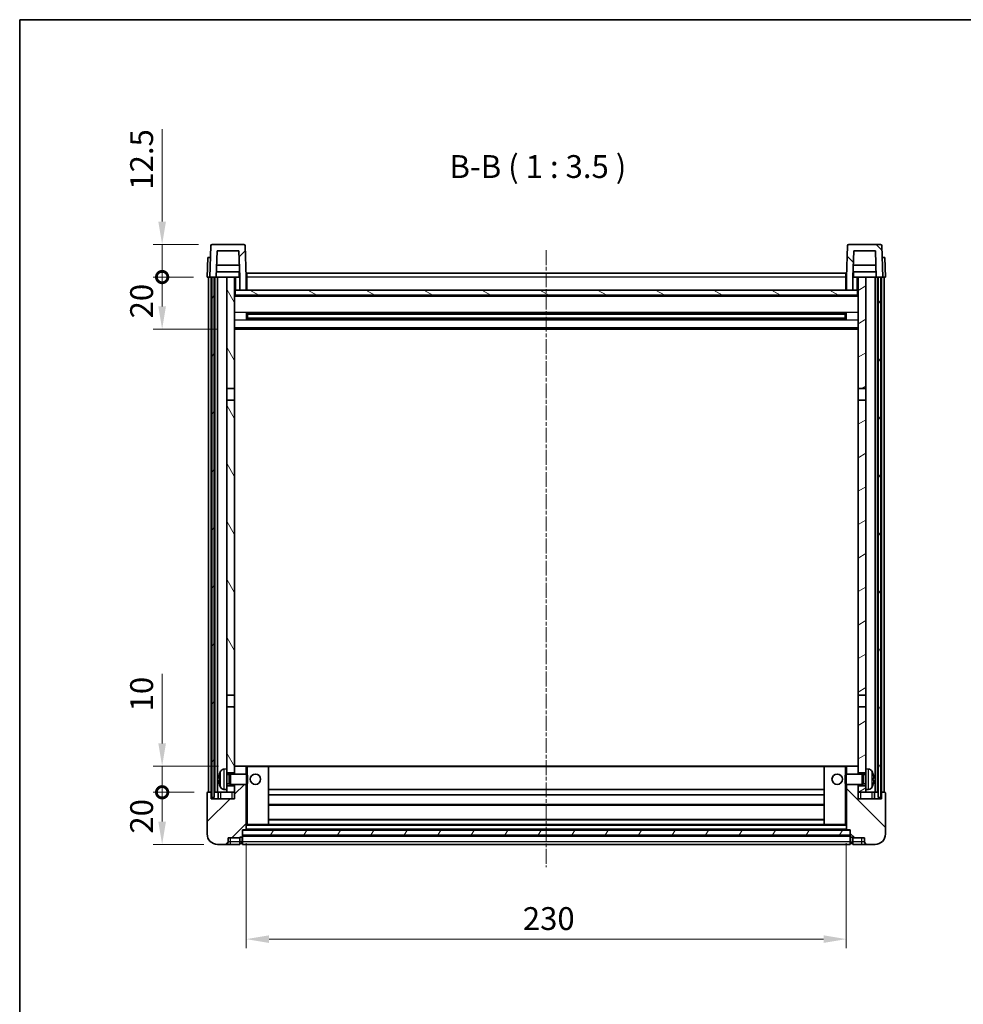
# Model space of a CAD drawing. Units: millimetres. Extents: x 2 to 7892, y 1 to 985.
# Drawn here: x 1185 to 1547, y 607 to 985 of the extents above; entities that cross this region are included whole.
import ezdxf

# ---------------------------------------------------------------- set-up
doc = ezdxf.new("R2010")
doc.units = ezdxf.units.MM
doc.linetypes.add('CHAIN', pattern=[0.3543, 0.2362, -0.0295, 0.0591, -0.0295])
for name, color, linetype, lineweight in [('Border (ISO)', 7, 'Continuous', 35), ('Dimension (ISO)', 7, 'Continuous', 18), ('Dimension (ISO) @ 1', 7, 'Continuous', 18), ('Symbol (ISO)', 7, 'Continuous', 18), ('Visible (ISO)', 7, 'Continuous', 35), ('Visible Narrow (ISO)', 7, 'Continuous', 25)]:
    doc.layers.add(name, color=color, linetype=linetype, lineweight=lineweight)
doc.layers.add('Centerline (ISO)', color=7, linetype='Continuous', lineweight=18, true_color=0x80ffff)
doc.layers.add('Hatch (ISO)', color=1, linetype='Continuous', lineweight=18, true_color=0xff0000)
doc.styles.add('Note Text (TK)', font='MS PGothic.ttf')
doc.dimstyles.new('Default - Method 1b (TK)', dxfattribs={"dimscale": 3, "dimtxt": 2.5, "dimasz": 2.5, "dimexe": 1, "dimexo": 1.5, "dimgap": 1, "dimtad": 1, "dimtoh": 1, "dimrnd": 1e-08, "dimdsep": 46, "dimtxsty": 'Note Text (TK)', "dimcen": 0.09, "dimdle": 5, "dimclrd": 100, "dimclre": 100, "dimclrt": 7, "dimadec": 1, "dimazin": 1, "dimtfac": 1, "dimtmove": 0, "dimatfit": 3, "dimfxl": 0, "dimtolj": 1, "dimlwd": -1, "dimlwe": -1, "dimarcsym": 0})
pattern_1 = [(45, (1134.244, -26.972), (-7.85772, 7.85772), [])]
pattern_2 = [(135.0002, (1134.244, -26.972), (-7.8577, -7.85775), [])]
pattern_3 = [(60, (1134.244, -26.972), (-9.6237, 5.55625), [])]

# ---------------------------------------------------------------- blocks, each defined once
blk = doc.blocks.new('図面枠 tk図枠')
at = {"layer": 'Border (ISO)'}
for q in [(405.5, 289), (14.5, 8)]:
    blk.add_line((14.5, 289), q, dxfattribs=at)
blk = doc.blocks.new('*D116')
at = {"layer": 'Defpoints', "color": 0, "transparency": 16777216}
for p in [(1271.84, 674.06), (1501.84, 674.06), (1501.84, 632.06)]:
    blk.add_point(p, dxfattribs=at)
at = {"layer": 'Dimension (ISO)', "color": 100, "transparency": 16777216}
for p, q in [((1271.84, 668.81), (1271.84, 628.56)), ((1501.84, 668.81), (1501.84, 628.56)), ((1280.59, 632.06), (1493.09, 632.06))]:
    blk.add_line(p, q, dxfattribs=at)
for points in [[(1280.59, 633.52), (1280.59, 630.6), (1271.84, 632.06)], [(1493.09, 633.52), (1493.09, 630.6), (1501.84, 632.06)]]:
    blk.add_solid(points, dxfattribs=at)
at = {"layer": 'Dimension (ISO)', "color": 7, "transparency": 16777216, "insert": (1377.84, 639.94), "char_height": 8.75, "attachment_point": 4, "style": 'Note Text (TK)'}
blk.add_mtext('\\A1;230', dxfattribs=at)
blk = doc.blocks.new('_DotSmall')
at = {"color": 0, "linetype": 'ByBlock', "const_width": 0.5}
blk.add_lwpolyline([(-0.0625, 0, 1), (0.0625, 0, 1)], format="xyb", close=True, dxfattribs=at)
blk = doc.blocks.new('*D42')
at = {"layer": 'Defpoints', "color": 0, "transparency": 16777216}
for p in [(1239.59, 688.36), (1257.09, 688.36), (1260.84, 668.36)]:
    blk.add_point(p, dxfattribs=at)
at = {"layer": 'Dimension (ISO)', "color": 100, "transparency": 16777216}
for p, q in [((1251.84, 688.36), (1236.09, 688.36)), ((1239.59, 677.11), (1239.59, 688.36)), ((1255.59, 668.36), (1236.09, 668.36))]:
    blk.add_line(p, q, dxfattribs=at)
blk.add_solid([(1238.13, 677.11), (1241.05, 677.11), (1239.59, 668.36)], dxfattribs=at)
at = {"layer": 'Dimension (ISO)', "color": 100, "transparency": 16777216, "xscale": 8.75, "yscale": 8.75, "zscale": 8.75, "rotation": 90}
blk.add_blockref('_DotSmall', (1239.59, 688.36), dxfattribs=at)
at = {"layer": 'Dimension (ISO)', "color": 7, "transparency": 16777216, "insert": (1231.72, 672.51), "char_height": 8.75, "attachment_point": 4, "rotation": 90, "style": 'Note Text (TK)'}
blk.add_mtext('\\A1;20', dxfattribs=at)
blk = doc.blocks.new('*D43')
at = {"layer": 'Defpoints', "color": 0, "transparency": 16777216}
for p in [(1239.59, 698.36), (1266.44, 698.36), (1257.09, 688.36)]:
    blk.add_point(p, dxfattribs=at)
at = {"layer": 'Dimension (ISO)', "color": 100, "transparency": 16777216}
for p, q in [((1239.59, 707.11), (1239.59, 733.8)), ((1261.19, 698.36), (1236.09, 698.36)), ((1239.59, 688.36), (1239.59, 698.36)), ((1251.84, 688.36), (1236.09, 688.36)), ((1239.59, 688.36), (1239.59, 679.61))]:
    blk.add_line(p, q, dxfattribs=at)
blk.add_solid([(1238.13, 707.11), (1241.05, 707.11), (1239.59, 698.36)], dxfattribs=at)
at = {"layer": 'Dimension (ISO)', "color": 100, "transparency": 16777216, "xscale": 8.75, "yscale": 8.75, "zscale": 8.75, "rotation": 90}
blk.add_blockref('_DotSmall', (1239.59, 688.36), dxfattribs=at)
at = {"layer": 'Dimension (ISO)', "color": 7, "transparency": 16777216, "insert": (1231.72, 719.36), "char_height": 8.75, "attachment_point": 4, "rotation": 90, "style": 'Note Text (TK)'}
blk.add_mtext('\\A1;10', dxfattribs=at)
blk = doc.blocks.new('*D44')
at = {"layer": 'Defpoints', "color": 0, "transparency": 16777216}
for p in [(1239.59, 885.86), (1256.84, 885.86), (1266.34, 865.86)]:
    blk.add_point(p, dxfattribs=at)
at = {"layer": 'Dimension (ISO)', "color": 100, "transparency": 16777216}
for p, q in [((1251.59, 885.86), (1236.09, 885.86)), ((1239.59, 874.61), (1239.59, 885.86)), ((1261.09, 865.86), (1236.09, 865.86))]:
    blk.add_line(p, q, dxfattribs=at)
blk.add_solid([(1238.13, 874.61), (1241.05, 874.61), (1239.59, 865.86)], dxfattribs=at)
at = {"layer": 'Dimension (ISO)', "color": 100, "transparency": 16777216, "xscale": 8.75, "yscale": 8.75, "zscale": 8.75, "rotation": 90}
blk.add_blockref('_DotSmall', (1239.59, 885.86), dxfattribs=at)
at = {"layer": 'Dimension (ISO)', "color": 7, "transparency": 16777216, "insert": (1231.72, 870.01), "char_height": 8.75, "attachment_point": 4, "rotation": 90, "style": 'Note Text (TK)'}
blk.add_mtext('\\A1;20', dxfattribs=at)
blk = doc.blocks.new('*D45')
at = {"layer": 'Defpoints', "color": 0, "transparency": 16777216}
for p in [(1239.59, 898.36), (1258.76, 898.36), (1256.84, 885.86)]:
    blk.add_point(p, dxfattribs=at)
at = {"layer": 'Dimension (ISO)', "color": 100, "transparency": 16777216}
for p, q in [((1239.59, 907.11), (1239.59, 942.55)), ((1253.51, 898.36), (1236.09, 898.36)), ((1239.59, 885.86), (1239.59, 898.36)), ((1251.59, 885.86), (1236.09, 885.86)), ((1239.59, 885.86), (1239.59, 877.11))]:
    blk.add_line(p, q, dxfattribs=at)
blk.add_solid([(1238.13, 907.11), (1241.05, 907.11), (1239.59, 898.36)], dxfattribs=at)
at = {"layer": 'Dimension (ISO)', "color": 100, "transparency": 16777216, "xscale": 8.75, "yscale": 8.75, "zscale": 8.75, "rotation": 90}
blk.add_blockref('_DotSmall', (1239.59, 885.86), dxfattribs=at)
at = {"layer": 'Dimension (ISO)', "color": 7, "transparency": 16777216, "insert": (1231.72, 919.36), "char_height": 8.75, "attachment_point": 4, "rotation": 90, "style": 'Note Text (TK)'}
blk.add_mtext('\\A1;12.5', dxfattribs=at)

msp = doc.modelspace()

# ---------------------------------------------------------------- hatches: boundary and pattern name
at = {"layer": 'Hatch (ISO)'}
h = msp.add_hatch(dxfattribs=at)
h.set_pattern_fill('ANSI31', color=256, scale=88.9, style=0)
h.set_pattern_definition(pattern_1)
edge = h.paths.add_edge_path()
edge.add_line((1269.3414, 880.8614), (1271.8414, 880.8614))
edge.add_line((1271.8414, 880.8614), (1271.8414, 885.8614))
edge.add_line((1271.8414, 885.8614), (1271.4217, 897.8789))
edge.add_ellipse((1270.922, 897.8614), major_axis=(0.4997, 0.0174), ratio=1, start_angle=0, end_angle=88)
edge.add_line((1270.922, 898.3614), (1258.7607, 898.3614))
edge.add_ellipse((1258.7607, 897.8614), major_axis=(0, 0.5), ratio=1, start_angle=0, end_angle=88)
edge.add_line((1258.261, 897.8789), (1257.8414, 885.8614))
edge.add_line((1257.8414, 885.8614), (1258.5914, 885.8614))
edge.add_line((1258.5914, 885.8614), (1259.5914, 885.8614))
edge.add_line((1259.5914, 885.8614), (1260.3429, 885.8614))
edge.add_line((1260.3429, 885.8614), (1260.6921, 895.8614))
edge.add_line((1260.6921, 895.8614), (1268.9906, 895.8614))
edge.add_line((1268.9906, 895.8614), (1269.3398, 885.8614))
edge.add_line((1269.3398, 885.8614), (1269.3414, 885.8614))
edge.add_line((1269.3414, 885.8614), (1269.3414, 880.8614))
h = msp.add_hatch(dxfattribs=at)
h.set_pattern_fill('ANSI31', color=256, scale=88.9, angle=90.00021, style=0)
h.set_pattern_definition(pattern_2)
edge = h.paths.add_edge_path()
edge.add_line((1501.8414, 880.8614), (1504.3414, 880.8614))
edge.add_line((1504.3414, 880.8614), (1504.3414, 885.8614))
edge.add_line((1504.3414, 885.8614), (1504.3429, 885.8614))
edge.add_line((1504.3429, 885.8614), (1504.6921, 895.8614))
edge.add_line((1504.6921, 895.8614), (1512.9906, 895.8614))
edge.add_line((1512.9906, 895.8614), (1513.3398, 885.8614))
edge.add_line((1513.3398, 885.8614), (1514.0914, 885.8614))
edge.add_line((1514.0914, 885.8614), (1515.0914, 885.8614))
edge.add_line((1515.0914, 885.8614), (1515.8414, 885.8614))
edge.add_line((1515.8414, 885.8614), (1515.4217, 897.8789))
edge.add_ellipse((1514.922, 897.8614), major_axis=(0.4997, 0.0174), ratio=1, start_angle=0, end_angle=88)
edge.add_line((1514.922, 898.3614), (1502.7607, 898.3614))
edge.add_ellipse((1502.7607, 897.8614), major_axis=(0, 0.5), ratio=1, start_angle=0, end_angle=88)
edge.add_line((1502.261, 897.8789), (1501.8414, 885.8614))
edge.add_line((1501.8414, 885.8614), (1501.8414, 880.8614))
h = msp.add_hatch(dxfattribs=at)
h.set_pattern_fill('ANSI31', color=256, scale=88.9, angle=14.999978, style=0)
h.set_pattern_definition(pattern_3)
h.paths.add_polyline_path([(1514.0914, 885.8614), (1514.0914, 686.3614), (1515.0914, 686.3614), (1515.0914, 885.8614)])
h.paths.add_polyline_path([(1258.5914, 885.8614), (1258.5914, 686.3614), (1259.5914, 686.3614), (1259.5914, 885.8614)])
h = msp.add_hatch(dxfattribs=at)
h.set_pattern_fill('ANSI31', color=256, scale=88.9, angle=75.000175, style=0)
h.set_pattern_definition([(120.0002, (1134.244, -26.972), (-9.62369, -5.55628), [])])
h.paths.add_polyline_path([(1264.3414, 690.8614), (1264.3414, 689.3614), (1264.3414, 688.3614), (1267.3414, 688.3614), (1267.3414, 690.8614)])
h.paths.add_polyline_path([(1264.3414, 697.3614), (1264.3414, 695.8614), (1267.3414, 695.8614), (1267.3414, 698.2614), (1267.3414, 721.1114), (1264.3414, 721.1114)])
h.paths.add_polyline_path([(1267.3414, 838.6114), (1264.3414, 838.6114), (1264.3414, 725.6114), (1267.3414, 725.6114)])
h.paths.add_polyline_path([(1264.3414, 843.1114), (1267.3414, 843.1114), (1267.3414, 885.8614), (1264.3414, 885.8614)])
h = msp.add_hatch(dxfattribs=at)
h.set_pattern_fill('ANSI31', color=256, scale=88.9, angle=-14.999978, style=0)
h.set_pattern_definition([(30, (1134.244, -26.972), (-5.55625, 9.6237), [])])
h.paths.add_polyline_path([(1509.3414, 689.3614), (1509.3414, 690.8614), (1506.3414, 690.8614), (1506.3414, 688.3614), (1509.3414, 688.3614)])
h.paths.add_polyline_path([(1506.3414, 843.1114), (1509.3414, 843.1114), (1509.3414, 885.8614), (1506.3414, 885.8614)])
h.paths.add_polyline_path([(1509.3414, 695.8614), (1509.3414, 697.3614), (1509.3414, 721.1114), (1506.3414, 721.1114), (1506.3414, 698.2614), (1506.3414, 695.8614)])
h.paths.add_polyline_path([(1506.3414, 725.6114), (1509.3414, 725.6114), (1509.3414, 838.6114), (1506.3414, 838.6114)])
h = msp.add_hatch(dxfattribs=at)
h.set_pattern_fill('ANSI31', color=256, scale=88.9, angle=105.000246, style=0)
h.set_pattern_definition([(150.0002, (1134.244, -26.972), (-5.55621, -9.62373), [])])
h.paths.add_polyline_path([(1267.5914, 880.8614), (1267.5914, 878.8614), (1506.0914, 878.8614), (1506.0914, 880.8614), (1504.3414, 880.8614), (1501.8414, 880.8614), (1271.8414, 880.8614), (1269.3414, 880.8614)])
h = msp.add_hatch(dxfattribs=at)
h.set_pattern_fill('ANSI31', color=256, scale=88.9, style=0)
h.set_pattern_definition(pattern_1)
edge = h.paths.add_edge_path()
edge.add_line((1267.3414, 691.3614), (1267.3414, 690.8614))
edge.add_line((1267.3414, 690.8614), (1267.3414, 688.3614))
edge.add_line((1267.3414, 688.3614), (1267.3414, 685.8614))
edge.add_line((1267.3414, 685.8614), (1258.3414, 685.8614))
edge.add_line((1258.3414, 685.8614), (1258.3414, 688.3614))
edge.add_line((1258.3414, 688.3614), (1257.0914, 688.3614))
edge.add_ellipse((1257.0914, 688.1114), major_axis=(0, 0.25), ratio=1, start_angle=0, end_angle=90)
edge.add_line((1256.8414, 688.1114), (1256.8414, 672.3614))
edge.add_ellipse((1260.8414, 672.3614), major_axis=(-4, 0), ratio=1, start_angle=0, end_angle=90)
edge.add_line((1260.8414, 668.3614), (1263.8414, 668.3614))
edge.add_ellipse((1263.8414, 669.3614), major_axis=(0, -1), ratio=1, start_angle=0, end_angle=90)
edge.add_line((1264.8414, 669.3614), (1264.8414, 670.8614))
edge.add_line((1264.8414, 670.8614), (1269.3414, 670.8614))
edge.add_line((1269.3414, 670.8614), (1269.3414, 671.1614))
edge.add_line((1269.3414, 671.1614), (1270.0914, 671.1614))
edge.add_ellipse((1270.0914, 671.4114), major_axis=(0, -0.25), ratio=1, start_angle=0, end_angle=90)
edge.add_line((1270.3414, 671.4114), (1270.3414, 671.8614))
edge.add_line((1270.3414, 671.8614), (1270.3414, 673.8614))
edge.add_line((1270.3414, 673.8614), (1270.3414, 673.9614))
edge.add_line((1270.3414, 673.9614), (1271.7414, 673.9614))
edge.add_ellipse((1271.7414, 674.0614), major_axis=(0, -0.1), ratio=1, start_angle=0, end_angle=90)
edge.add_line((1271.8414, 674.0614), (1271.8414, 691.3614))
edge.add_line((1271.8414, 691.3614), (1267.3414, 691.3614))
edge = h.paths.add_edge_path()
edge.add_ellipse((1267.4414, 698.2614), major_axis=(0, 0.1), ratio=1, start_angle=0, end_angle=90)
edge.add_line((1267.3414, 698.2614), (1267.3414, 695.8614))
edge.add_line((1267.3414, 695.8614), (1267.3414, 695.3614))
edge.add_line((1267.3414, 695.3614), (1271.8414, 695.3614))
edge.add_line((1271.8414, 695.3614), (1271.8414, 698.2614))
edge.add_ellipse((1271.7414, 698.2614), major_axis=(0.1, 0), ratio=1, start_angle=0, end_angle=90)
edge.add_line((1271.7414, 698.3614), (1267.4414, 698.3614))
h = msp.add_hatch(dxfattribs=at)
h.set_pattern_fill('ANSI31', color=256, scale=88.9, angle=90.00021, style=0)
h.set_pattern_definition(pattern_2)
edge = h.paths.add_edge_path()
edge.add_line((1501.8414, 691.3614), (1501.8414, 674.0614))
edge.add_ellipse((1501.9414, 674.0614), major_axis=(-0.1, 0), ratio=1, start_angle=0, end_angle=90)
edge.add_line((1501.9414, 673.9614), (1503.3414, 673.9614))
edge.add_line((1503.3414, 673.9614), (1503.3414, 673.8614))
edge.add_line((1503.3414, 673.8614), (1503.3414, 671.8614))
edge.add_line((1503.3414, 671.8614), (1503.3414, 671.4114))
edge.add_ellipse((1503.5914, 671.4114), major_axis=(-0.25, 0), ratio=1, start_angle=0, end_angle=90)
edge.add_line((1503.5914, 671.1614), (1504.3414, 671.1614))
edge.add_line((1504.3414, 671.1614), (1504.3414, 670.8614))
edge.add_line((1504.3414, 670.8614), (1508.8414, 670.8614))
edge.add_line((1508.8414, 670.8614), (1508.8414, 669.3614))
edge.add_ellipse((1509.8414, 669.3614), major_axis=(-1, 0), ratio=1, start_angle=0, end_angle=90)
edge.add_line((1509.8414, 668.3614), (1512.8414, 668.3614))
edge.add_ellipse((1512.8414, 672.3614), major_axis=(0, -4), ratio=1, start_angle=0, end_angle=90)
edge.add_line((1516.8414, 672.3614), (1516.8414, 688.1114))
edge.add_ellipse((1516.5914, 688.1114), major_axis=(0.25, 0), ratio=1, start_angle=0, end_angle=90)
edge.add_line((1516.5914, 688.3614), (1515.3414, 688.3614))
edge.add_line((1515.3414, 688.3614), (1515.3414, 685.8614))
edge.add_line((1515.3414, 685.8614), (1506.3414, 685.8614))
edge.add_line((1506.3414, 685.8614), (1506.3414, 688.3614))
edge.add_line((1506.3414, 688.3614), (1506.3414, 690.8614))
edge.add_line((1506.3414, 690.8614), (1506.3414, 691.3614))
edge.add_line((1506.3414, 691.3614), (1501.8414, 691.3614))
edge = h.paths.add_edge_path()
edge.add_ellipse((1506.2414, 698.2614), major_axis=(0.1, 0), ratio=1, start_angle=0, end_angle=90)
edge.add_line((1506.2414, 698.3614), (1501.9414, 698.3614))
edge.add_ellipse((1501.9414, 698.2614), major_axis=(0, 0.1), ratio=1, start_angle=0, end_angle=90)
edge.add_line((1501.8414, 698.2614), (1501.8414, 695.3614))
edge.add_line((1501.8414, 695.3614), (1506.3414, 695.3614))
edge.add_line((1506.3414, 695.3614), (1506.3414, 695.8614))
edge.add_line((1506.3414, 695.8614), (1506.3414, 698.2614))
h = msp.add_hatch(dxfattribs=at)
h.set_pattern_fill('ANSI31', color=256, scale=88.9, angle=14.999978, style=0)
h.set_pattern_definition(pattern_3)
h.paths.add_polyline_path([(1270.3414, 673.8614), (1270.3414, 671.8614), (1503.3414, 671.8614), (1503.3414, 673.8614)])

# ---------------------------------------------------------------- linework, layer by layer
at = {"layer": 'Centerline (ISO)', "linetype": 'CHAIN', "ltscale": 23.990969}
msp.add_line((1386.8414, 896.1114), (1386.8414, 659.6114), dxfattribs=at)
at = {"layer": 'Visible (ISO)'}
for p, q in [((1270.922, 898.3614), (1258.7607, 898.3614)), ((1514.922, 898.3614), (1502.7607, 898.3614)), ((1258.261, 897.8789), (1257.8414, 885.8614)), ((1260.3429, 885.8614), (1260.6921, 895.8614)), ((1260.6921, 895.8614), (1268.9906, 895.8614)), ((1269.3398, 885.8614), (1268.9906, 895.8614)), ((1271.8414, 885.8614), (1271.4217, 897.8789)), ((1502.261, 897.8789), (1501.8414, 885.8614)), ((1504.6921, 895.8614), (1504.3429, 885.8614)), ((1512.9906, 895.8614), (1504.6921, 895.8614)), ((1512.9906, 895.8614), (1513.3398, 885.8614)), ((1515.8414, 885.8614), (1515.4217, 897.8789)), ((1257.1033, 893.3614), (1256.8414, 885.8614)), ((1257.1033, 893.3614), (1258.1027, 893.3614)), ((1258.1033, 893.3614), (1258.1027, 893.3614)), ((1515.5801, 893.3614), (1515.5795, 893.3614)), ((1515.5801, 893.3614), (1516.5795, 893.3614)), ((1516.8414, 885.8614), (1516.5795, 893.3614)), ((1269.27, 887.8614), (1260.4127, 887.8614)), ((1269.1827, 890.3614), (1260.5, 890.3614)), ((1269.0914, 887.8614), (1269.0914, 885.8614)), ((1272.0914, 887.3614), (1501.5914, 887.3614)), ((1272.0914, 885.8614), (1272.0914, 887.3614)), ((1501.5914, 887.3614), (1501.5914, 885.8614)), ((1513.27, 887.8614), (1504.4127, 887.8614)), ((1513.1827, 890.3614), (1504.5, 890.3614)), ((1504.5914, 887.8614), (1504.5914, 885.8614)), ((1257.8408, 885.8614), (1256.8414, 885.8614)), ((1257.3414, 688.3614), (1257.3414, 885.8614)), ((1257.8414, 885.8614), (1257.8408, 885.8614)), ((1257.8414, 885.8614), (1260.3429, 885.8614)), ((1258.3414, 688.3614), (1258.3414, 885.8614)), ((1258.5914, 885.8614), (1258.5914, 686.3614)), ((1259.5914, 885.8614), (1258.5914, 885.8614)), ((1259.5914, 686.3614), (1259.5914, 885.8614)), ((1259.8414, 688.3614), (1259.8414, 885.8614)), ((1260.8414, 885.8614), (1260.3429, 885.8614)), ((1264.3414, 885.8614), (1260.8414, 885.8614)), ((1260.8414, 688.3614), (1260.8414, 885.8614)), ((1267.3414, 885.8614), (1264.3414, 885.8614)), ((1264.3414, 885.8614), (1264.3414, 843.1114)), ((1267.3414, 843.1114), (1267.3414, 885.8614)), ((1267.3414, 885.8614), (1269.0914, 885.8614)), ((1269.0914, 885.8614), (1269.3398, 885.8614)), ((1269.3414, 885.8614), (1269.3398, 885.8614)), ((1269.3414, 880.8614), (1269.3414, 885.8614)), ((1272.0914, 885.8614), (1271.8414, 885.8614)), ((1271.8414, 880.8614), (1271.8414, 885.8614)), ((1272.0914, 885.8614), (1272.0914, 880.8614)), ((1501.8414, 885.8614), (1501.5914, 885.8614)), ((1501.5914, 880.8614), (1501.5914, 885.8614)), ((1501.8414, 885.8614), (1501.8414, 880.8614)), ((1504.3414, 885.8614), (1504.3414, 880.8614)), ((1504.3429, 885.8614), (1504.3414, 885.8614)), ((1504.3429, 885.8614), (1504.5914, 885.8614)), ((1504.5914, 885.8614), (1506.3414, 885.8614)), ((1509.3414, 885.8614), (1506.3414, 885.8614)), ((1506.3414, 885.8614), (1506.3414, 843.1114)), ((1509.3414, 843.1114), (1509.3414, 885.8614)), ((1512.8414, 885.8614), (1509.3414, 885.8614)), ((1513.3398, 885.8614), (1512.8414, 885.8614)), ((1512.8414, 688.3614), (1512.8414, 885.8614)), ((1513.3398, 885.8614), (1515.8414, 885.8614)), ((1513.8414, 688.3614), (1513.8414, 885.8614)), ((1514.0914, 885.8614), (1514.0914, 686.3614)), ((1515.0914, 885.8614), (1514.0914, 885.8614)), ((1515.0914, 686.3614), (1515.0914, 885.8614)), ((1515.3414, 688.3614), (1515.3414, 885.8614)), ((1515.842, 885.8614), (1515.8414, 885.8614)), ((1516.8414, 885.8614), (1515.842, 885.8614)), ((1516.3414, 688.3614), (1516.3414, 885.8614)), ((1267.5914, 880.8614), (1267.3414, 880.8614)), ((1267.5914, 880.8614), (1267.5914, 878.8614)), ((1506.0914, 880.8614), (1267.5914, 880.8614)), ((1269.3414, 880.8614), (1271.8414, 880.8614)), ((1272.0914, 880.9614), (1271.8414, 880.9614)), ((1501.8414, 880.9614), (1501.5914, 880.9614)), ((1501.8414, 880.8614), (1504.3414, 880.8614)), ((1506.0914, 878.8614), (1506.0914, 880.8614)), ((1506.3414, 880.8614), (1506.0914, 880.8614)), ((1506.3414, 878.7614), (1267.3414, 878.7614)), ((1267.5914, 878.8614), (1506.0914, 878.8614)), ((1271.9119, 869.684), (1271.9119, 872.0389)), ((1501.4969, 871.9371), (1272.1858, 871.9371)), ((1272.3414, 871.9371), (1272.3414, 869.7858)), ((1278.1414, 871.9371), (1278.1414, 871.7439)), ((1495.5414, 871.7439), (1495.5414, 871.9371)), ((1501.3414, 869.7858), (1501.3414, 871.9371)), ((1501.7709, 872.0389), (1501.7709, 869.684)), ((1501.4969, 869.7858), (1272.1858, 869.7858)), ((1278.1414, 871.6689), (1272.3414, 871.6689)), ((1501.3414, 871.6094), (1272.3414, 871.6094)), ((1501.3414, 870.1135), (1272.3414, 870.1135)), ((1272.3414, 870.054), (1278.1414, 870.054)), ((1278.1414, 871.6689), (1278.1414, 871.7439)), ((1278.1414, 869.9789), (1278.1414, 870.054)), ((1278.1414, 869.9789), (1278.1414, 869.7858)), ((1495.5414, 871.7439), (1495.5414, 871.6689)), ((1501.3414, 871.6689), (1495.5414, 871.6689)), ((1495.5414, 870.054), (1501.3414, 870.054)), ((1495.5414, 870.054), (1495.5414, 869.9789)), ((1495.5414, 869.7858), (1495.5414, 869.9789)), ((1506.3414, 865.8614), (1267.3414, 865.8614)), ((1264.3414, 843.1114), (1267.3414, 843.1114)), ((1264.3414, 838.6114), (1264.3414, 843.1114)), ((1267.3414, 843.1114), (1267.3414, 838.6114)), ((1506.3414, 843.1114), (1509.3414, 843.1114)), ((1506.3414, 838.6114), (1506.3414, 843.1114)), ((1509.3414, 843.1114), (1509.3414, 838.6114)), ((1267.3414, 838.6114), (1264.3414, 838.6114)), ((1264.3414, 838.6114), (1264.3414, 725.6114)), ((1267.3414, 725.6114), (1267.3414, 838.6114)), ((1509.3414, 838.6114), (1506.3414, 838.6114)), ((1506.3414, 838.6114), (1506.3414, 725.6114)), ((1509.3414, 725.6114), (1509.3414, 838.6114)), ((1264.3414, 725.6114), (1267.3414, 725.6114)), ((1264.3414, 721.1114), (1264.3414, 725.6114)), ((1267.3414, 725.6114), (1267.3414, 721.1114)), ((1506.3414, 725.6114), (1509.3414, 725.6114)), ((1506.3414, 721.1114), (1506.3414, 725.6114)), ((1509.3414, 725.6114), (1509.3414, 721.1114)), ((1267.3414, 721.1114), (1264.3414, 721.1114)), ((1264.3414, 721.1114), (1264.3414, 697.3614)), ((1267.3414, 695.8614), (1267.3414, 721.1114)), ((1509.3414, 721.1114), (1506.3414, 721.1114)), ((1506.3414, 721.1114), (1506.3414, 695.8614)), ((1509.3414, 697.3614), (1509.3414, 721.1114)), ((1267.4414, 698.3614), (1267.3414, 698.3614)), ((1271.7414, 698.3614), (1267.4414, 698.3614)), ((1272.3414, 698.3614), (1271.7414, 698.3614)), ((1280.2414, 698.3614), (1272.3414, 698.3614)), ((1493.4414, 698.3614), (1280.2414, 698.3614)), ((1501.3414, 698.3614), (1493.4414, 698.3614)), ((1501.9414, 698.3614), (1501.3414, 698.3614)), ((1506.2414, 698.3614), (1501.9414, 698.3614)), ((1506.3414, 698.3614), (1506.2414, 698.3614)), ((1263.2824, 697.2688), (1264.3414, 697.3614)), ((1264.3414, 689.3614), (1264.3414, 697.3614)), ((1264.3414, 695.8614), (1267.3414, 695.8614)), ((1264.3414, 695.1467), (1265.312, 695.1467)), ((1265.312, 695.1467), (1265.7414, 695.3614)), ((1265.312, 691.5762), (1265.312, 695.1467)), ((1265.7414, 691.3614), (1265.7414, 695.3614)), ((1265.7414, 695.3614), (1271.9119, 695.3614)), ((1267.3414, 698.2614), (1267.3414, 695.3614)), ((1271.8414, 695.3614), (1271.8414, 698.2614)), ((1271.9119, 691.3614), (1271.9119, 695.3614)), ((1272.3414, 694.932), (1271.9119, 695.3614)), ((1272.3414, 694.932), (1272.3414, 691.7909)), ((1280.3414, 676.0614), (1280.3414, 698.2614)), ((1493.3414, 698.2614), (1493.3414, 676.0614)), ((1501.3414, 694.932), (1501.7709, 695.3614)), ((1501.3414, 691.7909), (1501.3414, 694.932)), ((1501.7709, 695.3614), (1501.7709, 691.3614)), ((1507.9414, 695.3614), (1501.7709, 695.3614)), ((1501.8414, 698.2614), (1501.8414, 695.3614)), ((1506.3414, 695.3614), (1506.3414, 698.2614)), ((1506.3414, 695.8614), (1509.3414, 695.8614)), ((1507.9414, 695.3614), (1507.9414, 691.3614)), ((1508.3708, 695.1467), (1507.9414, 695.3614)), ((1508.3708, 695.1467), (1508.3708, 691.5762)), ((1509.3414, 695.1467), (1508.3708, 695.1467)), ((1509.3414, 697.3614), (1509.3414, 689.3614)), ((1510.4003, 697.2688), (1509.3414, 697.3614)), ((1261.6274, 693.6438), (1261.6274, 693.0791)), ((1264.3414, 691.5762), (1265.312, 691.5762)), ((1267.3414, 690.8614), (1264.3414, 690.8614)), ((1265.312, 691.5762), (1265.7414, 691.3614)), ((1265.7414, 691.3614), (1271.9119, 691.3614)), ((1267.3414, 691.3614), (1267.3414, 685.8614)), ((1267.3414, 688.3614), (1267.3414, 690.8614)), ((1271.8414, 674.0614), (1271.8414, 691.3614)), ((1272.3414, 691.7909), (1271.9119, 691.3614)), ((1501.3414, 691.7909), (1501.7709, 691.3614)), ((1507.9414, 691.3614), (1501.7709, 691.3614)), ((1501.8414, 691.3614), (1501.8414, 674.0614)), ((1506.3414, 685.8614), (1506.3414, 691.3614)), ((1509.3414, 690.8614), (1506.3414, 690.8614)), ((1506.3414, 690.8614), (1506.3414, 688.3614)), ((1508.3708, 691.5762), (1507.9414, 691.3614)), ((1509.3414, 691.5762), (1508.3708, 691.5762)), ((1512.0554, 693.0791), (1512.0554, 693.6438)), ((1256.8414, 688.1114), (1256.8414, 672.3614)), ((1258.3414, 688.3614), (1257.0914, 688.3614)), ((1258.3414, 685.8614), (1258.3414, 688.3614)), ((1258.5914, 688.3614), (1258.3414, 688.3614)), ((1259.8414, 688.3614), (1259.5914, 688.3614)), ((1260.8414, 688.3614), (1259.8414, 688.3614)), ((1264.3414, 688.3614), (1260.8414, 688.3614)), ((1261.0914, 688.3614), (1261.0914, 685.8614)), ((1263.2824, 689.4541), (1264.3414, 689.3614)), ((1264.3414, 689.3614), (1264.3414, 688.3614)), ((1264.3414, 688.3614), (1267.3414, 688.3614)), ((1493.3414, 689.3614), (1280.3414, 689.3614)), ((1493.3414, 687.3614), (1280.3414, 687.3614)), ((1506.3414, 688.3614), (1509.3414, 688.3614)), ((1510.4003, 689.4541), (1509.3414, 689.3614)), ((1509.3414, 688.3614), (1509.3414, 689.3614)), ((1512.8414, 688.3614), (1509.3414, 688.3614)), ((1512.5914, 685.8614), (1512.5914, 688.3614)), ((1513.8414, 688.3614), (1512.8414, 688.3614)), ((1514.0914, 688.3614), (1513.8414, 688.3614)), ((1515.3414, 688.3614), (1515.0914, 688.3614)), ((1516.5914, 688.3614), (1515.3414, 688.3614)), ((1515.3414, 688.3614), (1515.3414, 685.8614)), ((1516.8414, 672.3614), (1516.8414, 688.1114)), ((1267.3414, 685.8614), (1258.3414, 685.8614)), ((1258.5914, 686.3614), (1259.5914, 686.3614)), ((1493.3414, 683.3614), (1280.3414, 683.3614)), ((1515.3414, 685.8614), (1506.3414, 685.8614)), ((1514.0914, 686.3614), (1515.0914, 686.3614)), ((1271.8414, 675.9614), (1272.3414, 675.9614)), ((1272.3414, 675.9614), (1280.2414, 675.9614)), ((1493.4414, 675.9614), (1280.2414, 675.9614)), ((1493.3414, 677.9614), (1280.3414, 677.9614)), ((1493.4414, 675.9614), (1501.3414, 675.9614)), ((1501.3414, 675.9614), (1501.8414, 675.9614)), ((1270.3414, 671.4114), (1270.3414, 673.9614)), ((1270.3414, 673.9614), (1271.7414, 673.9614)), ((1270.3414, 673.8614), (1270.3414, 671.8614)), ((1503.3414, 673.8614), (1270.3414, 673.8614)), ((1501.9414, 673.9614), (1271.7414, 673.9614)), ((1501.9414, 673.9614), (1503.3414, 673.9614)), ((1503.3414, 673.9614), (1503.3414, 671.4114)), ((1503.3414, 671.8614), (1503.3414, 673.8614)), ((1260.8414, 668.3614), (1263.8414, 668.3614)), ((1263.8414, 668.3614), (1265.8414, 668.3614)), ((1264.8414, 669.3614), (1264.8414, 670.8614)), ((1264.8414, 670.8614), (1269.3414, 670.8614)), ((1265.8414, 668.3614), (1269.3414, 668.3614)), ((1269.3414, 670.8614), (1269.3414, 671.1614)), ((1269.3414, 671.1614), (1270.0914, 671.1614)), ((1269.3414, 669.3614), (1269.3414, 670.8614)), ((1269.3414, 669.3614), (1269.3414, 668.3614)), ((1270.0914, 668.6614), (1269.3414, 668.6614)), ((1270.3414, 671.8614), (1503.3414, 671.8614)), ((1503.3414, 671.7614), (1270.3414, 671.7614)), ((1270.3414, 671.4114), (1270.3414, 669.3614)), ((1270.3414, 668.3614), (1270.3414, 669.3614)), ((1503.3414, 668.3614), (1270.3414, 668.3614)), ((1503.3414, 669.3614), (1503.3414, 671.4114)), ((1503.3414, 669.3614), (1503.3414, 668.3614)), ((1503.5914, 671.1614), (1504.3414, 671.1614)), ((1503.5914, 668.6614), (1504.3414, 668.6614)), ((1504.3414, 671.1614), (1504.3414, 670.8614)), ((1504.3414, 670.8614), (1508.8414, 670.8614)), ((1504.3414, 670.8614), (1504.3414, 669.3614)), ((1504.3414, 668.3614), (1504.3414, 669.3614)), ((1504.3414, 668.3614), (1507.8414, 668.3614)), ((1507.8414, 668.3614), (1509.8414, 668.3614)), ((1508.8414, 670.8614), (1508.8414, 669.3614)), ((1509.8414, 668.3614), (1512.8414, 668.3614))]:
    msp.add_line(p, q, dxfattribs=at)
for centre in [(1275.3414, 693.3614), (1498.3414, 693.3614)]:
    msp.add_circle(centre, 2, dxfattribs=at)
for centre, radius, start, end in [((1258.7607, 897.8614), 0.5, 90, 178), ((1270.922, 897.8614), 0.5, 2, 90), ((1502.7607, 897.8614), 0.5, 90, 178), ((1514.922, 897.8614), 0.5, 2, 90), ((1267.4414, 698.2614), 0.1, 90, 180), ((1271.7414, 698.2614), 0.1, 0, 90), ((1280.2414, 698.2614), 0.1, 0, 90), ((1493.4414, 698.2614), 0.1, 90, 180), ((1501.9414, 698.2614), 0.1, 90, 180), ((1506.2414, 698.2614), 0.1, 0, 90), ((1261.752, 695.5461), 0.1246, 159.960393, 178.185174), ((1267.7414, 693.3614), 6.5, 151.827266, 159.960393), ((1263.4219, 695.6749), 1.6, 95, 151.827266), ((1510.2609, 695.6749), 1.6, 28.172734, 85), ((1505.9414, 693.3614), 6.5, 20.039607, 28.172734), ((1511.9308, 695.5461), 0.1246, 1.814826, 20.039607), ((1261.752, 691.1768), 0.1246, 181.814826, 200.039607), ((1267.7414, 693.3614), 6.5, 200.039607, 208.172734), ((1505.9414, 693.3614), 6.5, 331.827266, 339.960393), ((1511.9308, 691.1768), 0.1246, 339.960393, 358.185174), ((1257.0914, 688.1114), 0.25, 90, 180), ((1263.4219, 691.048), 1.6, 208.172734, 265), ((1510.2609, 691.048), 1.6, 275, 331.827266), ((1516.5914, 688.1114), 0.25, 0, 90), ((1280.2414, 676.0614), 0.1, 270, 0), ((1493.4414, 676.0614), 0.1, 180, 270), ((1260.8414, 672.3614), 4, 180, 270), ((1271.7414, 674.0614), 0.1, 270, 0), ((1501.9414, 674.0614), 0.1, 180, 270), ((1512.8414, 672.3614), 4, 270, 0), ((1263.8414, 669.3614), 1, 270, 0), ((1270.0914, 671.4114), 0.25, 270, 0), ((1270.0914, 668.9114), 0.25, 270, 0), ((1503.5914, 671.4114), 0.25, 180, 270), ((1503.5914, 668.9114), 0.25, 180, 270), ((1509.8414, 669.3614), 1, 180, 270)]:
    msp.add_arc(centre, radius, start, end, dxfattribs=at)
for centre, major_axis, ratio, start_param, end_param in [((1267.7291, 693.3543), (-3.2829, 5.6083), 0.99488747, 0.69485901, 0.93384331), ((1505.9536, 693.3543), (-3.2829, -5.6083), 0.99488747, 2.20774935, 2.44673364), ((1267.7291, 693.2218), (-6.4737, 0.5671), 0.05101764, 0.10959827, 0.34858257), ((1267.7291, 693.5011), (-6.4737, -0.5671), 0.05101764, 5.93460274, 6.17358703), ((1267.7291, 693.3686), (3.2829, 5.6083), 0.99488747, 2.20774935, 2.44673364), ((1505.9536, 693.2218), (6.4737, 0.5671), 0.05101764, 5.93460274, 6.17358703), ((1505.9536, 693.5011), (6.4737, -0.5671), 0.05101764, 0.10959827, 0.34858257), ((1505.9536, 693.3686), (3.2829, -5.6083), 0.99488747, 0.69485901, 0.93384331)]:
    msp.add_ellipse(centre, major_axis=major_axis, ratio=ratio, start_param=start_param, end_param=end_param, dxfattribs=at)
for points, knots in [([(1261.2911, 693.7494), (1261.2868, 693.7519), (1261.2831, 693.7627), (1261.2784, 693.801), (1261.2775, 693.8285), (1261.2782, 693.8903), (1261.2798, 693.9289), (1261.285, 694.0009), (1261.2878, 694.0329), (1261.2911, 694.0642)], [0, 0, 0, 0, 0.0125039067, 0.0125039067, 0.0250078135, 0.0250078135, 0.0375277995, 0.0375277995, 0.0466766392, 0.0466766392, 0.0466766392, 0.0466766392]), ([(1261.2911, 692.6587), (1261.2868, 692.7001), (1261.2831, 692.7439), (1261.2784, 692.8236), (1261.2775, 692.8595), (1261.2782, 692.9154), (1261.2798, 692.9391), (1261.285, 692.9651), (1261.2878, 692.9716), (1261.2911, 692.9735)], [0, 0, 0, 0, 0.0124997785, 0.0124997785, 0.0249995571, 0.0249995571, 0.0375236714, 0.0375236714, 0.0466766062, 0.0466766062, 0.0466766062, 0.0466766062]), ([(1512.3916, 694.0642), (1512.396, 694.0228), (1512.3997, 693.979), (1512.4043, 693.8993), (1512.4052, 693.8634), (1512.4046, 693.8075), (1512.4029, 693.7838), (1512.3978, 693.7578), (1512.3949, 693.7513), (1512.3916, 693.7494)], [0, 0, 0, 0, 0.0124997785, 0.0124997785, 0.0249995571, 0.0249995571, 0.0375236714, 0.0375236714, 0.0466766062, 0.0466766062, 0.0466766062, 0.0466766062]), ([(1512.3916, 692.9735), (1512.396, 692.971), (1512.3997, 692.9602), (1512.4043, 692.9219), (1512.4053, 692.8944), (1512.4046, 692.8325), (1512.4029, 692.794), (1512.3978, 692.722), (1512.3949, 692.6899), (1512.3916, 692.6587)], [0, 0, 0, 0, 0.0125039067, 0.0125039067, 0.0250078135, 0.0250078135, 0.0375277995, 0.0375277995, 0.0466766392, 0.0466766392, 0.0466766392, 0.0466766392])]:
    msp.add_open_spline(points, degree=3, knots=knots, dxfattribs=at)
at = {"layer": 'Visible Narrow (ISO)'}
for p, q in [((1257.8408, 885.8614), (1258.1027, 893.3614)), ((1515.5801, 893.3614), (1515.842, 885.8614)), ((1267.8414, 880.8614), (1267.8414, 885.8614)), ((1272.0914, 885.3614), (1271.8414, 885.3614)), ((1501.5914, 885.8614), (1272.0914, 885.8614)), ((1501.8414, 885.3614), (1501.5914, 885.3614)), ((1505.8414, 885.8614), (1505.8414, 880.8614)), ((1272.0914, 881.3614), (1271.8414, 881.3614)), ((1501.8414, 881.3614), (1501.5914, 881.3614)), ((1506.3414, 878.3614), (1267.3414, 878.3614)), ((1506.3414, 872.3371), (1267.3414, 872.3371)), ((1506.3414, 869.3858), (1267.3414, 869.3858)), ((1495.5414, 871.7439), (1278.1414, 871.7439)), ((1495.5414, 869.9789), (1278.1414, 869.9789)), ((1506.3414, 866.3614), (1267.3414, 866.3614)), ((1272.3414, 698.3614), (1272.3414, 698.2614)), ((1280.2414, 698.2614), (1280.2414, 698.3614)), ((1493.4414, 698.3614), (1493.4414, 698.2614)), ((1501.3414, 698.2614), (1501.3414, 698.3614)), ((1261.6349, 695.5888), (1261.6349, 695.5711)), ((1262.0114, 690.2926), (1262.0114, 696.4303)), ((1263.2824, 697.2688), (1263.2824, 689.4541)), ((1271.8414, 698.2614), (1272.3414, 698.2614)), ((1272.3414, 698.2614), (1280.2414, 698.2614)), ((1272.3414, 694.932), (1272.3414, 698.2614)), ((1280.2414, 698.2614), (1280.3414, 698.2614)), ((1280.2414, 698.2614), (1280.2414, 676.0614)), ((1493.3414, 698.0614), (1280.3414, 698.0614)), ((1493.4414, 698.2614), (1493.3414, 698.2614)), ((1493.4414, 698.2614), (1501.3414, 698.2614)), ((1493.4414, 676.0614), (1493.4414, 698.2614)), ((1501.3414, 698.2614), (1501.8414, 698.2614)), ((1501.3414, 698.2614), (1501.3414, 694.932)), ((1510.4003, 689.4541), (1510.4003, 697.2688)), ((1511.6713, 696.4303), (1511.6713, 690.2926)), ((1512.0478, 695.5711), (1512.0478, 695.5888)), ((1261.6349, 693.642), (1261.6349, 693.0809)), ((1261.6349, 691.1518), (1261.6349, 691.1341)), ((1272.3414, 676.0614), (1272.3414, 691.7909)), ((1501.3414, 691.7909), (1501.3414, 676.0614)), ((1512.0478, 693.0809), (1512.0478, 693.642)), ((1512.0478, 691.1341), (1512.0478, 691.1518)), ((1262.0914, 685.8614), (1262.0914, 688.3614)), ((1266.3414, 688.3614), (1266.3414, 685.8614)), ((1507.3414, 685.8614), (1507.3414, 688.3614)), ((1511.5914, 688.3614), (1511.5914, 685.8614)), ((1493.3414, 683.6614), (1280.3414, 683.6614)), ((1272.3414, 676.0614), (1271.8414, 676.0614)), ((1501.8414, 675.6614), (1271.8414, 675.6614)), ((1272.3414, 676.0614), (1272.3414, 675.9614)), ((1280.2414, 676.0614), (1272.3414, 676.0614)), ((1280.2414, 676.0614), (1280.3414, 676.0614)), ((1280.2414, 675.9614), (1280.2414, 676.0614)), ((1493.3414, 677.6614), (1280.3414, 677.6614)), ((1493.3414, 676.0614), (1493.4414, 676.0614)), ((1493.4414, 676.0614), (1493.4414, 675.9614)), ((1501.3414, 676.0614), (1493.4414, 676.0614)), ((1501.3414, 675.9614), (1501.3414, 676.0614)), ((1501.8414, 676.0614), (1501.3414, 676.0614)), ((1501.8414, 674.2614), (1271.8414, 674.2614)), ((1265.8414, 669.3614), (1264.8414, 669.3614)), ((1265.8414, 669.3614), (1265.8414, 670.8614)), ((1269.3414, 669.3614), (1265.8414, 669.3614)), ((1265.8414, 668.3614), (1265.8414, 669.3614)), ((1270.0914, 669.3614), (1269.3414, 669.3614)), ((1270.0914, 671.1614), (1270.0914, 669.3614)), ((1270.3414, 669.3614), (1270.0914, 669.3614)), ((1270.0914, 668.6614), (1270.0914, 669.3614)), ((1503.3414, 671.4614), (1270.3414, 671.4614)), ((1503.3414, 669.3614), (1270.3414, 669.3614)), ((1503.3414, 669.3614), (1503.5914, 669.3614)), ((1503.5914, 669.3614), (1503.5914, 671.1614)), ((1503.5914, 669.3614), (1504.3414, 669.3614)), ((1503.5914, 669.3614), (1503.5914, 668.6614)), ((1507.8414, 669.3614), (1504.3414, 669.3614)), ((1507.8414, 669.3614), (1507.8414, 670.8614)), ((1507.8414, 668.3614), (1507.8414, 669.3614)), ((1508.8414, 669.3614), (1507.8414, 669.3614))]:
    msp.add_line(p, q, dxfattribs=at)

# ---------------------------------------------------------------- block references
at = {"xscale": 3.5, "yscale": 3.5, "zscale": 3.5}
msp.add_blockref('図面枠 tk図枠', (1134.2436, -26.9723), dxfattribs=at)

# ---------------------------------------------------------------- texts
at = {"layer": 'Symbol (ISO)', "color": 7, "insert": (1349.7232, 921.1189), "char_height": 8.75, "attachment_point": 7, "style": 'Note Text (TK)'}
msp.add_mtext('B-B ( 1 : 3.5 )', dxfattribs=at)

# ---------------------------------------------------------------- dimensions: what is measured, and where the dimension line sits
at = {"layer": 'Dimension (ISO) @ 1', "color": 100, "true_color": 0x00ff3f}
for base, p1, p2, override, picture, middle in [((1239.5914, 898.3614), (1256.8414, 885.8614), (1258.7607, 898.3614), {"dimscale": 1, "dimtxt": 8.75, "dimasz": 8.75, "dimexe": 3.5, "dimexo": 5.25, "dimgap": 3.5, "dimtoh": 0, "dimdec": 2, "dimblk1": 'DotSmall', "dimsah": 1, "dimcen": 0.315, "dimdle": 0, "dimtol": 0, "dimlim": 0, "dimtp": 0, "dimtm": 0, "dimtdec": 2, "dimtix": 0, "dimtofl": 1, "dimtmove": 0, "dimatfit": 1}, '*D45', (1239.5914, 929.2052)), ((1239.5914, 885.8614), (1266.3414, 865.8614), (1256.8414, 885.8614), {"dimscale": 1, "dimtxt": 8.75, "dimasz": 8.75, "dimexe": 3.5, "dimexo": 5.25, "dimgap": 3.5, "dimtoh": 0, "dimdec": 2, "dimblk2": 'DotSmall', "dimsah": 1, "dimcen": 0.315, "dimdle": 0, "dimtol": 0, "dimlim": 0, "dimtp": 0, "dimtm": 0, "dimtdec": 2, "dimtix": 0, "dimtofl": 1, "dimtmove": 0, "dimatfit": 1}, '*D44', (1239.5914, 875.8264)), ((1239.5914, 698.3614), (1257.0914, 688.3614), (1266.4414, 698.3614), {"dimscale": 1, "dimtxt": 8.75, "dimasz": 8.75, "dimexe": 3.5, "dimexo": 5.25, "dimgap": 3.5, "dimtoh": 0, "dimdec": 2, "dimblk1": 'DotSmall', "dimsah": 1, "dimcen": 0.315, "dimdle": 0, "dimtol": 0, "dimlim": 0, "dimtp": 0, "dimtm": 0, "dimtdec": 2, "dimtix": 0, "dimtofl": 1, "dimtmove": 0, "dimatfit": 1}, '*D43', (1239.5914, 724.8302)), ((1239.5914, 688.3614), (1260.8414, 668.3614), (1257.0914, 688.3614), {"dimscale": 1, "dimtxt": 8.75, "dimasz": 8.75, "dimexe": 3.5, "dimexo": 5.25, "dimgap": 3.5, "dimtoh": 0, "dimdec": 2, "dimblk2": 'DotSmall', "dimsah": 1, "dimcen": 0.315, "dimdle": 0, "dimtol": 0, "dimlim": 0, "dimtp": 0, "dimtm": 0, "dimtdec": 2, "dimtix": 0, "dimtofl": 1, "dimtmove": 0, "dimatfit": 1}, '*D42', (1239.5914, 678.3264))]:
    dim = msp.add_linear_dim(base=base, p1=p1, p2=p2, angle=90, dimstyle='Default - Method 1b (TK)', override=override, dxfattribs=at)
    dim.commit()
    dim.dimension.update_dxf_attribs({"geometry": picture, "text_midpoint": middle, "dimtype": 128})
dim = msp.add_linear_dim(base=(1501.8414, 632.0614), p1=(1271.8414, 674.0614), p2=(1501.8414, 674.0614), dimstyle='Default - Method 1b (TK)', override={"dimscale": 1, "dimtxt": 8.75, "dimasz": 8.75, "dimexe": 3.5, "dimexo": 5.25, "dimgap": 3.5, "dimtoh": 0, "dimdec": 2, "dimcen": 0.315, "dimtol": 0, "dimlim": 0, "dimtp": 0, "dimtm": 0, "dimtdec": 2, "dimtix": 0, "dimtofl": 0, "dimtmove": 0, "dimatfit": 1}, dxfattribs=at)
dim.commit()
dim.dimension.update_dxf_attribs({"geometry": '*D116', "text_midpoint": (1386.8414, 632.0614), "dimtype": 128})

doc.saveas('drawing.dxf')
